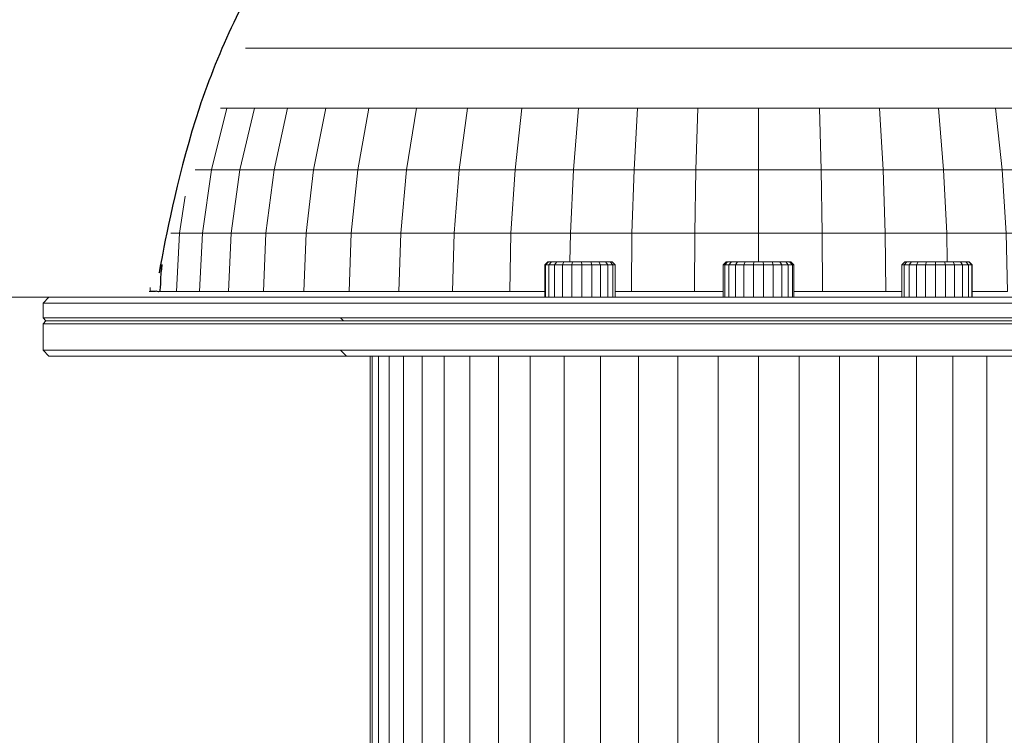
# Model space of a CAD drawing. Units: millimetres. Extents: x 216 to 6126, y -3012 to 4331.
# Drawn here: x 3592 to 3759, y 2849 to 2971 of the extents above; entities that cross this region are included whole.
import ezdxf

# ---------------------------------------------------------------- set-up
doc = ezdxf.new("R2010")
doc.units = ezdxf.units.MM
doc.layers.add('размер', color=92, linetype='Continuous', lineweight=15)
doc.styles.get("Standard").update_dxf_attribs({"font": 'txt.shx'})
doc.dimstyles.new('Размер М1.1', dxfattribs={"dimtxt": 300, "dimasz": 200, "dimexe": 1, "dimexo": 1, "dimgap": 50, "dimtad": 1, "dimdec": 0, "dimzin": 0, "dimtxsty": 'Standard', "dimcen": 2.5, "dimazin": 0, "dimtfac": 1, "dimtmove": 0, "dimatfit": 3, "dimfxl": 1, "dimtzin": 0, "dimarcsym": 0})

# ---------------------------------------------------------------- blocks, each defined once
blk = doc.blocks.new('*D13')
at = {"layer": 'Defpoints', "color": 0, "transparency": 16777216}
for p in [(1793.44, 3280.87), (3247.21, 3280.87), (3805.95, 2513.36)]:
    blk.add_point(p, dxfattribs=at)
at = {"layer": 'размер', "color": 0, "lineweight": -2, "transparency": 16777216}
for p, q in [((1793.44, 3280.87), (1793.44, 4330.87)), ((3246.21, 3280.87), (1792.44, 3280.87)), ((1793.44, 2713.36), (1793.44, 3080.87)), ((3804.95, 2513.36), (1792.44, 2513.36))]:
    blk.add_line(p, q, dxfattribs=at)
at = {"layer": 'размер', "color": 0, "transparency": 16777216}
for points in [[(1760.1, 3080.87), (1826.77, 3080.87), (1793.44, 3280.87)], [(1760.1, 2713.36), (1826.77, 2713.36), (1793.44, 2513.36)]]:
    blk.add_solid(points, dxfattribs=at)
at = {"layer": 'размер', "color": 0, "transparency": 16777216, "insert": (1593.44, 3905.87), "char_height": 300, "attachment_point": 5, "rotation": 90}
blk.add_mtext('670', dxfattribs=at)

msp = doc.modelspace()

# ---------------------------------------------------------------- linework, layer by layer
at = {"color": 0, "linetype": 'Continuous', "lineweight": 0, "extrusion": (0, 1, -2.22045e-16)}
for p, q in [((3684.51, 2929.36), (3683.28, 2929.36)), ((3693.23, 2923.36), (3693.23, 2928.86)), ((3712.29, 2929.36), (3712.94, 2929.36)), ((3713.97, 2929.36), (3715.28, 2929.36)), ((3742.4, 2929.36), (3741.9, 2928.86)), ((3742.4, 2929.36), (3742.77, 2929.36)), ((3744.69, 2929.36), (3746.08, 2929.36)), ((3747.61, 2929.36), (3749.17, 2929.36)), ((3750.62, 2929.36), (3751.85, 2929.36)), ((3752.76, 2929.36), (3753.27, 2929.36)), ((3753.85, 2923.36), (3753.85, 2928.86)), ((3675.29, 2924.36), (3681.28, 2924.36)), ((3706.7, 2924.36), (3711.56, 2924.36)), ((3739.18, 2924.36), (3741.9, 2924.36)), ((3597.02, 2923.36), (3447.18, 2923.36)), ((3596.02, 2919.86), (3596.52, 2919.36)), ((3646.56, 2919.86), (3647.06, 2919.36)), ((3653.01, 2773.36), (3653.01, 2913.36)), ((3654.79, 2773.36), (3654.79, 2913.36)), ((3657.27, 2773.36), (3657.27, 2913.36)), ((3660.41, 2773.36), (3660.41, 2913.36)), ((3664.17, 2773.36), (3664.17, 2913.36)), ((3668.52, 2773.36), (3668.52, 2913.36)), ((3673.4, 2773.36), (3673.4, 2913.36)), ((3678.77, 2773.36), (3678.77, 2913.36)), ((3684.56, 2773.36), (3684.56, 2913.36)), ((3690.72, 2773.36), (3690.72, 2913.36)), ((3697.17, 2773.36), (3697.17, 2913.36)), ((3717.56, 2773.36), (3717.56, 2913.36)), ((3724.46, 2773.36), (3724.46, 2913.36)), ((3731.29, 2773.36), (3731.29, 2913.36)), ((3737.96, 2773.36), (3737.96, 2913.36)), ((3744.41, 2773.36), (3744.41, 2913.36)), ((3750.56, 2773.36), (3750.56, 2913.36)), ((3756.36, 2773.36), (3756.36, 2913.36))]:
    msp.add_line(p, q, dxfattribs=at)
for points, elevation in [([(-3630.39, 0), (-3630.77, 0), (-3635.28, 0), (-3640.7, 0), (-3646.96, 0), (-3653.99, 0), (-3661.72, 0), (-3670.06, 0), (-3678.92, 0), (-3688.2, 0), (-3697.81, 0), (-3707.63, 0), (-3717.56, 0), (-3727.49, 0), (-3737.32, 0), (-3746.92, 0), (-3756.21, 0), (-3765.07, 0), (-3773.41, 0), (-3781.14, 0), (-3788.17, 0), (-3794.43, 0), (-3799.84, 0), (-3804.36, 0), (-3804.74, 0)], 2965.66), ([(-3717.56, 0), (-3727.9, 0), (-3738.13, 0), (-3748.13, 0), (-3757.79, 0), (-3767.02, 0), (-3775.7, 0), (-3783.75, 0), (-3791.07, 0), (-3797.58, 0), (-3803.22, 0), (-3807.92, 0), (-3808.96, 0)], 2955.5), ([(-3723.68, 0), (-3717.56, 0), (-3711.44, 0), (-3705.47, 0), (-3699.65, 0), (-3694.03, 0), (-3688.61, 0), (-3683.42, 0), (-3678.48, 0), (-3673.81, 0), (-3669.44, 0), (-3665.38, 0), (-3661.66, 0), (-3658.3, 0), (-3655.31, 0), (-3652.73, 0), (-3650.57, 0), (-3648.85, 0), (-3647.59, 0), (-3646.82, 0), (-3646.56, 0), (-3646.56, 0)], 2919.86), ([(-3699.76, 0), (-3699.78, 0), (-3699.8, 0), (-3702.63, 0), (-3705.53, 0), (-3705.55, 0), (-3705.57, 0), (-3708.5, 0), (-3711.46, 0), (-3711.49, 0), (-3711.51, 0), (-3714.53, 0), (-3717.54, 0), (-3717.56, 0), (-3717.59, 0), (-3720.6, 0), (-3723.62, 0), (-3723.64, 0), (-3723.66, 0), (-3726.63, 0), (-3729.56, 0), (-3729.58, 0), (-3729.6, 0), (-3732.5, 0), (-3735.33, 0), (-3735.35, 0), (-3735.37, 0), (-3738.18, 0), (-3740.92, 0), (-3740.93, 0), (-3740.95, 0), (-3743.66, 0), (-3746.3, 0), (-3746.31, 0), (-3746.33, 0), (-3748.92, 0), (-3751.45, 0), (-3751.47, 0), (-3751.49, 0), (-3753.92, 0), (-3756.35, 0), (-3756.37, 0), (-3756.39, 0), (-3758.7, 0), (-3760.99, 0), (-3761, 0), (-3761.02, 0), (-3763.18, 0), (-3765.33, 0), (-3765.35, 0), (-3765.36, 0), (-3767.36, 0), (-3769.36, 0), (-3769.38, 0), (-3769.39, 0), (-3771.22, 0), (-3773.06, 0), (-3773.07, 0), (-3773.08, 0), (-3774.73, 0), (-3776.4, 0), (-3776.41, 0), (-3776.42, 0), (-3777.88, 0), (-3779.37, 0), (-3779.38, 0), (-3779.39, 0), (-3780.65, 0), (-3781.93, 0), (-3781.94, 0), (-3781.95, 0), (-3783.01, 0), (-3784.08, 0), (-3784.09, 0), (-3784.1, 0), (-3784.94, 0), (-3785.79, 0), (-3785.8, 0), (-3785.8, 0), (-3786.41, 0), (-3787.04, 0), (-3787.04, 0), (-3787.05, 0), (-3787.42, 0), (-3787.8, 0), (-3787.8, 0), (-3787.81, 0), (-3788.01, 0), (-3788.06, 0)], 2919.36), ([(-3703.84, 0), (-3697.17, 0), (-3690.72, 0), (-3684.56, 0), (-3678.77, 0), (-3673.4, 0), (-3668.52, 0), (-3664.17, 0), (-3660.41, 0), (-3657.27, 0), (-3654.79, 0), (-3653.01, 0), (-3651.93, 0)], 2913.36)]:
    msp.add_lwpolyline(points, dxfattribs=dict(at, elevation=elevation))
at = {"color": 0, "linetype": 'Continuous', "lineweight": 0}
for points in [[(3631.91, 2955.5, 0), (3629.47, 2944.99, 0), (3624.63, 2944.99, 0), (3623.08, 2934.23, 0), (3619.2, 2934.23, 0), (3618.7, 2924.36, 0), (3615.89, 2924.36, 0)], [(3637.54, 2955.5, 0), (3635.26, 2944.99, 0), (3629.47, 2944.99, 0), (3627.99, 2934.23, 0), (3623.08, 2934.23, 0), (3622.6, 2924.36, 0), (3618.7, 2924.36, 0)], [(3626.17, 2955.5, 0), (3627.21, 2955.5, 0), (3624.63, 2944.99, 0), (3621.88, 2944.99, 0)], [(3644.06, 2955.5, 0), (3641.97, 2944.99, 0), (3635.26, 2944.99, 0), (3633.89, 2934.23, 0), (3627.99, 2934.23, 0), (3627.54, 2924.36, 0), (3622.6, 2924.36, 0)], [(3627.21, 2955.5, 0), (3631.91, 2955.5, 0), (3637.54, 2955.5, 0), (3644.06, 2955.5, 0), (3651.38, 2955.5, 0), (3659.43, 2955.5, 0), (3668.11, 2955.5, 0), (3677.33, 2955.5, 0), (3687, 2955.5, 0), (3697, 2955.5, 0), (3707.22, 2955.5, 0), (3717.56, 2955.5, 0), (3717.56, 2944.99, 0), (3706.93, 2944.99, 0), (3706.75, 2934.23, 0), (3696.06, 2934.23, 0), (3695.95, 2924.36, 0), (3693.23, 2924.36, 0)], [(3651.38, 2955.5, 0), (3649.49, 2944.99, 0), (3641.97, 2944.99, 0), (3640.7, 2934.23, 0), (3633.89, 2934.23, 0), (3633.47, 2924.36, 0), (3627.54, 2924.36, 0)], [(3659.43, 2955.5, 0), (3657.77, 2944.99, 0), (3649.49, 2944.99, 0), (3648.36, 2934.23, 0), (3640.7, 2934.23, 0), (3640.32, 2924.36, 0), (3633.47, 2924.36, 0)], [(3668.11, 2955.5, 0), (3666.7, 2944.99, 0), (3657.77, 2944.99, 0), (3656.77, 2934.23, 0), (3648.36, 2934.23, 0), (3648.01, 2924.36, 0), (3640.32, 2924.36, 0)], [(3677.33, 2955.5, 0), (3676.19, 2944.99, 0), (3666.7, 2944.99, 0), (3665.85, 2934.23, 0), (3656.77, 2934.23, 0), (3656.47, 2924.36, 0), (3648.01, 2924.36, 0)], [(3687, 2955.5, 0), (3686.13, 2944.99, 0), (3676.19, 2944.99, 0), (3675.49, 2934.23, 0), (3665.85, 2934.23, 0), (3665.59, 2924.36, 0), (3656.47, 2924.36, 0)], [(3697, 2955.5, 0), (3696.41, 2944.99, 0), (3686.13, 2944.99, 0), (3685.6, 2934.23, 0), (3675.49, 2934.23, 0), (3675.29, 2924.36, 0), (3665.59, 2924.36, 0)], [(3707.22, 2955.5, 0), (3706.93, 2944.99, 0), (3696.41, 2944.99, 0), (3696.06, 2934.23, 0), (3685.6, 2934.23, 0), (3685.52, 2929.36, 0)], [(3727.9, 2955.5, 0), (3728.2, 2944.99, 0), (3717.56, 2944.99, 0), (3717.56, 2934.23, 0), (3706.75, 2934.23, 0), (3706.7, 2924.36, 0), (3695.95, 2924.36, 0)], [(3738.13, 2955.5, 0), (3738.71, 2944.99, 0), (3728.2, 2944.99, 0), (3728.37, 2934.23, 0), (3717.56, 2934.23, 0), (3717.56, 2929.36, 0)], [(3748.13, 2955.5, 0), (3749, 2944.99, 0), (3738.71, 2944.99, 0), (3739.07, 2934.23, 0), (3728.37, 2934.23, 0), (3728.43, 2924.36, 0), (3723.56, 2924.36, 0)], [(3757.79, 2955.5, 0), (3758.94, 2944.99, 0), (3749, 2944.99, 0), (3749.53, 2934.23, 0), (3739.07, 2934.23, 0), (3739.18, 2924.36, 0), (3728.43, 2924.36, 0)], [(3767.02, 2955.5, 0), (3768.43, 2944.99, 0), (3758.94, 2944.99, 0), (3759.63, 2934.23, 0), (3749.53, 2934.23, 0), (3749.61, 2929.36, 0)], [(3775.7, 2955.5, 0), (3777.36, 2944.99, 0), (3768.43, 2944.99, 0), (3769.28, 2934.23, 0), (3759.63, 2934.23, 0), (3759.85, 2924.36, 0), (3753.85, 2924.36, 0)], [(3620.14, 2940.52, 0), (3619.2, 2934.23, 0), (3617.75, 2934.23, 0)], [(3681.86, 2929.36, 0), (3682.37, 2929.36, 0), (3681.92, 2928.86, 0), (3681.36, 2928.86, 0), (3681.86, 2929.36, 0), (3681.78, 2929.36, 0), (3681.28, 2928.86, 0), (3681.28, 2923.36, 0)], [(3681.28, 2928.86, 0), (3681.36, 2928.86, 0), (3681.36, 2923.36, 0)], [(3681.92, 2923.36, 0), (3681.92, 2928.86, 0), (3682.91, 2928.86, 0), (3682.91, 2923.36, 0)], [(3684.25, 2923.36, 0), (3684.25, 2928.86, 0), (3682.91, 2928.86, 0), (3683.28, 2929.36, 0), (3682.37, 2929.36, 0)], [(3685.96, 2929.36, 0), (3684.51, 2929.36, 0), (3684.25, 2928.86, 0), (3685.84, 2928.86, 0), (3685.96, 2929.36, 0), (3687.51, 2929.36, 0)], [(3685.84, 2923.36, 0), (3685.84, 2928.86, 0), (3687.54, 2928.86, 0), (3689.22, 2928.86, 0), (3689.05, 2929.36, 0), (3690.44, 2929.36, 0)], [(3687.54, 2923.36, 0), (3687.54, 2928.86, 0), (3687.51, 2929.36, 0), (3689.05, 2929.36, 0)], [(3689.22, 2923.36, 0), (3689.22, 2928.86, 0), (3690.73, 2928.86, 0), (3690.44, 2929.36, 0), (3691.57, 2929.36, 0)], [(3692.35, 2929.36, 0), (3691.57, 2929.36, 0), (3691.97, 2928.86, 0), (3690.73, 2928.86, 0), (3690.73, 2923.36, 0)], [(3691.97, 2923.36, 0), (3691.97, 2928.86, 0), (3692.82, 2928.86, 0), (3693.23, 2928.86, 0), (3692.72, 2929.36, 0), (3692.35, 2929.36, 0), (3692.82, 2928.86, 0), (3692.82, 2923.36, 0)], [(3711.56, 2928.86, 0), (3711.81, 2928.86, 0), (3712.29, 2929.36, 0), (3712.07, 2929.36, 0), (3711.56, 2928.86, 0), (3711.56, 2923.36, 0)], [(3711.81, 2923.36, 0), (3711.81, 2928.86, 0), (3712.52, 2928.86, 0), (3713.63, 2928.86, 0), (3713.97, 2929.36, 0), (3712.94, 2929.36, 0), (3712.52, 2928.86, 0), (3712.52, 2923.36, 0)], [(3713.63, 2923.36, 0), (3713.63, 2928.86, 0), (3715.07, 2928.86, 0), (3716.71, 2928.86, 0), (3716.78, 2929.36, 0), (3715.28, 2929.36, 0), (3715.07, 2928.86, 0), (3715.07, 2923.36, 0)], [(3716.71, 2923.36, 0), (3716.71, 2928.86, 0), (3718.42, 2928.86, 0), (3720.06, 2928.86, 0), (3720.06, 2923.36, 0)], [(3716.78, 2929.36, 0), (3718.35, 2929.36, 0), (3718.42, 2928.86, 0), (3718.42, 2923.36, 0)], [(3718.35, 2929.36, 0), (3719.85, 2929.36, 0), (3720.06, 2928.86, 0), (3721.49, 2928.86, 0), (3721.49, 2923.36, 0)], [(3719.85, 2929.36, 0), (3721.16, 2929.36, 0), (3721.49, 2928.86, 0), (3722.61, 2928.86, 0), (3722.61, 2923.36, 0)], [(3723.32, 2923.36, 0), (3723.32, 2928.86, 0), (3722.61, 2928.86, 0), (3722.19, 2929.36, 0), (3721.16, 2929.36, 0)], [(3723.56, 2923.36, 0), (3723.56, 2928.86, 0), (3723.32, 2928.86, 0), (3722.84, 2929.36, 0), (3722.19, 2929.36, 0)], [(3723.56, 2928.86, 0), (3723.06, 2929.36, 0), (3722.84, 2929.36, 0)], [(3743.56, 2929.36, 0), (3742.77, 2929.36, 0), (3742.3, 2928.86, 0), (3741.9, 2928.86, 0), (3741.9, 2923.36, 0)], [(3742.3, 2923.36, 0), (3742.3, 2928.86, 0), (3743.16, 2928.86, 0), (3744.39, 2928.86, 0), (3744.69, 2929.36, 0), (3743.56, 2929.36, 0), (3743.16, 2928.86, 0), (3743.16, 2923.36, 0)], [(3744.39, 2923.36, 0), (3744.39, 2928.86, 0), (3745.91, 2928.86, 0), (3747.59, 2928.86, 0), (3747.61, 2929.36, 0), (3746.08, 2929.36, 0), (3745.91, 2928.86, 0), (3745.91, 2923.36, 0)], [(3747.59, 2923.36, 0), (3747.59, 2928.86, 0), (3749.29, 2928.86, 0), (3750.87, 2928.86, 0), (3750.62, 2929.36, 0), (3749.17, 2929.36, 0), (3749.29, 2928.86, 0), (3749.29, 2923.36, 0)], [(3750.87, 2923.36, 0), (3750.87, 2928.86, 0), (3752.22, 2928.86, 0), (3753.21, 2928.86, 0), (3752.76, 2929.36, 0), (3751.85, 2929.36, 0), (3752.22, 2928.86, 0), (3752.22, 2923.36, 0)], [(3753.21, 2923.36, 0), (3753.21, 2928.86, 0), (3753.77, 2928.86, 0), (3753.85, 2928.86, 0), (3753.34, 2929.36, 0), (3753.27, 2929.36, 0), (3753.77, 2928.86, 0), (3753.77, 2923.36, 0)], [(3614.22, 2925.01, 0), (3614.19, 2924.36, 0), (3614.04, 2924.36, 0)], [(3596.02, 2922.36, 0), (3597.02, 2923.36, 0), (3597.15, 2923.36, 0), (3597.56, 2923.36, 0), (3598.23, 2923.36, 0), (3599.15, 2923.36, 0), (3600.32, 2923.36, 0), (3601.73, 2923.36, 0), (3603.39, 2923.36, 0), (3605.27, 2923.36, 0), (3607.38, 2923.36, 0), (3609.7, 2923.36, 0), (3612.24, 2923.36, 0), (3614.99, 2923.36, 0), (3617.93, 2923.36, 0), (3621.07, 2923.36, 0), (3624.4, 2923.36, 0), (3627.9, 2923.36, 0), (3631.59, 2923.36, 0), (3635.44, 2923.36, 0), (3640.2, 2923.36, 0), (3641.63, 2923.36, 0), (3642.95, 2923.36, 0), (3644.11, 2923.36, 0), (3645.13, 2923.36, 0), (3645.98, 2923.36, 0), (3646.65, 2923.36, 0), (3647.15, 2923.36, 0), (3647.46, 2923.36, 0), (3647.56, 2923.36, 0), (3647.56, 2923.36, 0), (3647.82, 2923.36, 0), (3648.58, 2923.36, 0), (3649.83, 2923.36, 0), (3651.52, 2923.36, 0), (3653.66, 2923.36, 0), (3656.21, 2923.36, 0), (3659.15, 2923.36, 0), (3662.47, 2923.36, 0), (3666.15, 2923.36, 0), (3670.15, 2923.36, 0), (3674.46, 2923.36, 0), (3679.07, 2923.36, 0), (3683.94, 2923.36, 0), (3689.05, 2923.36, 0), (3694.4, 2923.36, 0), (3699.94, 2923.36, 0), (3705.68, 2923.36, 0), (3711.57, 2923.36, 0), (3717.61, 2923.36, 0), (3723.64, 2923.36, 0), (3729.53, 2923.36, 0), (3735.26, 2923.36, 0), (3740.81, 2923.36, 0), (3746.15, 2923.36, 0), (3751.26, 2923.36, 0), (3756.13, 2923.36, 0), (3760.73, 2923.36, 0)], [(3646.56, 2919.86, 0), (3646.47, 2919.86, 0), (3646.18, 2919.86, 0), (3645.71, 2919.86, 0), (3645.07, 2919.86, 0), (3644.26, 2919.86, 0), (3643.3, 2919.86, 0), (3642.18, 2919.86, 0), (3640.93, 2919.86, 0), (3639.54, 2919.86, 0), (3634.75, 2919.86, 0), (3630.86, 2919.86, 0), (3627.15, 2919.86, 0), (3623.61, 2919.86, 0), (3620.26, 2919.86, 0), (3617.09, 2919.86, 0), (3614.13, 2919.86, 0), (3611.36, 2919.86, 0), (3608.8, 2919.86, 0), (3606.45, 2919.86, 0), (3604.33, 2919.86, 0), (3602.43, 2919.86, 0), (3600.77, 2919.86, 0), (3599.34, 2919.86, 0), (3598.16, 2919.86, 0), (3597.23, 2919.86, 0), (3596.56, 2919.86, 0), (3596.15, 2919.86, 0), (3596.02, 2919.86, 0), (3596.02, 2922.36, 0), (3596.15, 2922.36, 0), (3596.56, 2922.36, 0), (3597.23, 2922.36, 0), (3598.16, 2922.36, 0), (3599.34, 2922.36, 0), (3600.77, 2922.36, 0), (3602.43, 2922.36, 0), (3604.33, 2922.36, 0), (3606.45, 2922.36, 0), (3608.8, 2922.36, 0), (3611.36, 2922.36, 0), (3614.13, 2922.36, 0), (3617.09, 2922.36, 0), (3620.26, 2922.36, 0), (3623.61, 2922.36, 0), (3627.15, 2922.36, 0), (3630.86, 2922.36, 0), (3634.75, 2922.36, 0), (3639.54, 2922.36, 0), (3640.93, 2922.36, 0), (3642.18, 2922.36, 0), (3643.3, 2922.36, 0), (3644.26, 2922.36, 0), (3645.07, 2922.36, 0), (3645.71, 2922.36, 0), (3646.18, 2922.36, 0), (3646.47, 2922.36, 0), (3646.56, 2922.36, 0), (3646.56, 2922.36, 0), (3646.82, 2922.36, 0), (3647.59, 2922.36, 0), (3648.85, 2922.36, 0), (3650.57, 2922.36, 0), (3652.73, 2922.36, 0), (3655.31, 2922.36, 0), (3658.3, 2922.36, 0), (3661.66, 2922.36, 0), (3665.38, 2922.36, 0), (3669.44, 2922.36, 0), (3673.81, 2922.36, 0), (3678.48, 2922.36, 0), (3683.42, 2922.36, 0), (3688.61, 2922.36, 0), (3694.03, 2922.36, 0), (3699.65, 2922.36, 0), (3705.47, 2922.36, 0), (3711.44, 2922.36, 0), (3717.56, 2922.36, 0), (3723.68, 2922.36, 0), (3729.66, 2922.36, 0), (3735.47, 2922.36, 0), (3741.1, 2922.36, 0), (3746.52, 2922.36, 0), (3751.71, 2922.36, 0), (3756.65, 2922.36, 0), (3761.31, 2922.36, 0)], [(3596.02, 2918.86, 0), (3596.52, 2919.36, 0), (3596.58, 2919.36, 0), (3596.65, 2919.36, 0), (3596.65, 2919.36, 0), (3596.65, 2919.36, 0), (3596.86, 2919.36, 0), (3597.06, 2919.36, 0), (3597.06, 2919.36, 0), (3597.06, 2919.36, 0), (3597.39, 2919.36, 0), (3597.73, 2919.36, 0), (3597.73, 2919.36, 0), (3597.73, 2919.36, 0), (3598.19, 2919.36, 0), (3598.65, 2919.36, 0), (3598.65, 2919.36, 0), (3598.65, 2919.36, 0), (3599.24, 2919.36, 0), (3599.82, 2919.36, 0), (3599.83, 2919.36, 0), (3599.83, 2919.36, 0), (3600.54, 2919.36, 0), (3601.24, 2919.36, 0), (3601.25, 2919.36, 0), (3601.25, 2919.36, 0), (3602.08, 2919.36, 0), (3602.9, 2919.36, 0), (3602.91, 2919.36, 0), (3602.91, 2919.36, 0), (3603.86, 2919.36, 0), (3604.79, 2919.36, 0), (3604.8, 2919.36, 0), (3604.8, 2919.36, 0), (3605.86, 2919.36, 0), (3606.91, 2919.36, 0), (3606.91, 2919.36, 0), (3606.92, 2919.36, 0), (3608.07, 2919.36, 0), (3609.24, 2919.36, 0), (3609.25, 2919.36, 0), (3609.25, 2919.36, 0), (3610.52, 2919.36, 0), (3611.79, 2919.36, 0), (3611.79, 2919.36, 0), (3611.8, 2919.36, 0), (3613.18, 2919.36, 0), (3614.54, 2919.36, 0), (3614.55, 2919.36, 0), (3614.56, 2919.36, 0), (3616.04, 2919.36, 0), (3617.5, 2919.36, 0), (3617.51, 2919.36, 0), (3617.51, 2919.36, 0), (3619.08, 2919.36, 0), (3620.65, 2919.36, 0), (3620.66, 2919.36, 0), (3620.66, 2919.36, 0), (3622.33, 2919.36, 0), (3623.99, 2919.36, 0), (3624, 2919.36, 0), (3624, 2919.36, 0), (3625.77, 2919.36, 0), (3627.51, 2919.36, 0), (3627.52, 2919.36, 0), (3627.53, 2919.36, 0), (3629.37, 2919.36, 0), (3631.21, 2919.36, 0), (3631.22, 2919.36, 0), (3631.22, 2919.36, 0), (3633.13, 2919.36, 0), (3635.08, 2919.36, 0), (3635.09, 2919.36, 0), (3635.09, 2919.36, 0), (3636.7, 2919.36, 0), (3639.88, 2919.36, 0), (3640.38, 2919.36, 0), (3641.29, 2919.36, 0), (3641.93, 2919.36, 0), (3642.58, 2919.36, 0), (3643.14, 2919.36, 0), (3643.72, 2919.36, 0), (3644.2, 2919.36, 0), (3644.7, 2919.36, 0), (3645.11, 2919.36, 0), (3645.53, 2919.36, 0), (3645.85, 2919.36, 0), (3646.19, 2919.36, 0), (3646.42, 2919.36, 0), (3646.67, 2919.36, 0), (3646.81, 2919.36, 0), (3646.96, 2919.36, 0), (3647.04, 2919.36, 0), (3647.06, 2919.36, 0), (3647.06, 2919.36, 0), (3647.06, 2919.36, 0), (3647.06, 2919.36, 0), (3647.12, 2919.36, 0), (3647.32, 2919.36, 0), (3647.32, 2919.36, 0), (3647.32, 2919.36, 0), (3647.71, 2919.36, 0), (3648.08, 2919.36, 0), (3648.09, 2919.36, 0), (3648.09, 2919.36, 0), (3648.71, 2919.36, 0), (3649.33, 2919.36, 0), (3649.33, 2919.36, 0), (3649.34, 2919.36, 0), (3650.19, 2919.36, 0), (3651.03, 2919.36, 0), (3651.04, 2919.36, 0), (3651.05, 2919.36, 0), (3652.12, 2919.36, 0), (3653.18, 2919.36, 0), (3653.19, 2919.36, 0), (3653.19, 2919.36, 0), (3654.48, 2919.36, 0), (3655.74, 2919.36, 0), (3655.75, 2919.36, 0), (3655.76, 2919.36, 0), (3657.24, 2919.36, 0), (3658.7, 2919.36, 0), (3658.72, 2919.36, 0), (3658.73, 2919.36, 0), (3660.4, 2919.36, 0), (3662.04, 2919.36, 0), (3662.06, 2919.36, 0), (3662.07, 2919.36, 0), (3663.91, 2919.36, 0), (3665.74, 2919.36, 0), (3665.75, 2919.36, 0), (3665.77, 2919.36, 0), (3667.77, 2919.36, 0), (3669.77, 2919.36, 0), (3669.78, 2919.36, 0), (3669.8, 2919.36, 0), (3671.96, 2919.36, 0), (3674.11, 2919.36, 0), (3674.12, 2919.36, 0), (3674.14, 2919.36, 0), (3676.43, 2919.36, 0), (3678.74, 2919.36, 0), (3678.76, 2919.36, 0), (3678.77, 2919.36, 0), (3681.19, 2919.36, 0), (3683.64, 2919.36, 0), (3683.66, 2919.36, 0), (3683.68, 2919.36, 0), (3686.2, 2919.36, 0), (3688.79, 2919.36, 0), (3688.81, 2919.36, 0), (3688.83, 2919.36, 0), (3691.48, 2919.36, 0), (3694.17, 2919.36, 0), (3694.19, 2919.36, 0), (3694.21, 2919.36, 0), (3696.95, 2919.36, 0), (3699.76, 2919.36, 0)], [(3646.56, 2914.36, 0), (3646.47, 2914.36, 0), (3646.18, 2914.36, 0), (3645.71, 2914.36, 0), (3645.07, 2914.36, 0), (3644.26, 2914.36, 0), (3643.3, 2914.36, 0), (3642.18, 2914.36, 0), (3640.93, 2914.36, 0), (3639.54, 2914.36, 0), (3634.75, 2914.36, 0), (3630.86, 2914.36, 0), (3627.15, 2914.36, 0), (3623.61, 2914.36, 0), (3620.26, 2914.36, 0), (3617.09, 2914.36, 0), (3614.13, 2914.36, 0), (3611.36, 2914.36, 0), (3608.8, 2914.36, 0), (3606.45, 2914.36, 0), (3604.33, 2914.36, 0), (3602.43, 2914.36, 0), (3600.77, 2914.36, 0), (3599.34, 2914.36, 0), (3598.16, 2914.36, 0), (3597.23, 2914.36, 0), (3596.56, 2914.36, 0), (3596.15, 2914.36, 0), (3596.02, 2914.36, 0), (3596.02, 2918.86, 0), (3596.15, 2918.86, 0), (3596.56, 2918.86, 0), (3597.23, 2918.86, 0), (3598.16, 2918.86, 0), (3599.34, 2918.86, 0), (3600.77, 2918.86, 0), (3602.43, 2918.86, 0), (3604.33, 2918.86, 0), (3606.45, 2918.86, 0), (3608.8, 2918.86, 0), (3611.36, 2918.86, 0), (3614.13, 2918.86, 0), (3617.09, 2918.86, 0), (3620.26, 2918.86, 0), (3623.61, 2918.86, 0), (3627.15, 2918.86, 0), (3630.86, 2918.86, 0), (3634.75, 2918.86, 0), (3639.54, 2918.86, 0), (3640.93, 2918.86, 0), (3642.18, 2918.86, 0), (3643.3, 2918.86, 0), (3644.26, 2918.86, 0), (3645.07, 2918.86, 0), (3645.71, 2918.86, 0), (3646.18, 2918.86, 0), (3646.47, 2918.86, 0), (3646.56, 2918.86, 0), (3646.56, 2918.86, 0), (3646.82, 2918.86, 0), (3647.59, 2918.86, 0), (3648.85, 2918.86, 0), (3650.57, 2918.86, 0), (3652.73, 2918.86, 0), (3655.31, 2918.86, 0), (3658.3, 2918.86, 0), (3661.66, 2918.86, 0), (3665.38, 2918.86, 0), (3669.44, 2918.86, 0), (3673.81, 2918.86, 0), (3678.48, 2918.86, 0), (3683.42, 2918.86, 0), (3688.61, 2918.86, 0), (3694.03, 2918.86, 0), (3699.65, 2918.86, 0), (3705.47, 2918.86, 0)], [(3705.47, 2918.86, 0), (3711.44, 2918.86, 0), (3717.56, 2918.86, 0), (3723.68, 2918.86, 0), (3729.66, 2918.86, 0), (3735.47, 2918.86, 0), (3741.1, 2918.86, 0), (3746.52, 2918.86, 0), (3751.71, 2918.86, 0), (3756.65, 2918.86, 0), (3761.31, 2918.86, 0)], [(3761.31, 2919.86, 0), (3756.65, 2919.86, 0), (3751.71, 2919.86, 0), (3746.52, 2919.86, 0), (3741.1, 2919.86, 0), (3735.47, 2919.86, 0), (3729.66, 2919.86, 0), (3723.68, 2919.86, 0)], [(3647.56, 2913.36, 0), (3647.47, 2913.36, 0), (3647.17, 2913.36, 0), (3646.68, 2913.36, 0), (3646.01, 2913.36, 0), (3645.17, 2913.36, 0), (3644.16, 2913.36, 0), (3643, 2913.36, 0), (3641.69, 2913.36, 0), (3640.24, 2913.36, 0), (3635.41, 2913.36, 0), (3631.56, 2913.36, 0), (3627.87, 2913.36, 0), (3624.37, 2913.36, 0), (3621.04, 2913.36, 0), (3617.9, 2913.36, 0), (3614.96, 2913.36, 0), (3612.22, 2913.36, 0), (3609.68, 2913.36, 0), (3607.36, 2913.36, 0), (3605.25, 2913.36, 0), (3603.37, 2913.36, 0), (3601.72, 2913.36, 0), (3600.31, 2913.36, 0), (3599.14, 2913.36, 0), (3598.22, 2913.36, 0), (3597.55, 2913.36, 0), (3597.15, 2913.36, 0), (3597.02, 2913.36, 0), (3596.02, 2914.36, 0)], [(3760.66, 2913.36, 0), (3756.06, 2913.36, 0), (3751.19, 2913.36, 0), (3746.07, 2913.36, 0), (3740.73, 2913.36, 0), (3735.18, 2913.36, 0), (3729.45, 2913.36, 0), (3723.56, 2913.36, 0), (3717.52, 2913.36, 0), (3711.49, 2913.36, 0), (3705.59, 2913.36, 0), (3699.86, 2913.36, 0), (3694.32, 2913.36, 0), (3688.98, 2913.36, 0), (3683.87, 2913.36, 0), (3679, 2913.36, 0), (3674.4, 2913.36, 0), (3670.09, 2913.36, 0), (3666.09, 2913.36, 0), (3662.42, 2913.36, 0), (3659.11, 2913.36, 0), (3656.17, 2913.36, 0), (3653.62, 2913.36, 0), (3651.5, 2913.36, 0), (3649.8, 2913.36, 0), (3648.57, 2913.36, 0), (3647.82, 2913.36, 0), (3647.56, 2913.36, 0), (3646.56, 2914.36, 0), (3646.56, 2914.36, 0), (3646.82, 2914.36, 0), (3647.59, 2914.36, 0), (3648.85, 2914.36, 0), (3650.57, 2914.36, 0), (3652.73, 2914.36, 0), (3655.31, 2914.36, 0), (3658.3, 2914.36, 0), (3661.66, 2914.36, 0), (3665.38, 2914.36, 0), (3669.44, 2914.36, 0), (3673.81, 2914.36, 0), (3678.48, 2914.36, 0), (3683.42, 2914.36, 0), (3688.61, 2914.36, 0), (3694.03, 2914.36, 0), (3699.65, 2914.36, 0), (3705.47, 2914.36, 0), (3711.44, 2914.36, 0), (3717.56, 2914.36, 0), (3723.68, 2914.36, 0), (3729.66, 2914.36, 0), (3735.47, 2914.36, 0), (3741.1, 2914.36, 0), (3746.52, 2914.36, 0), (3751.71, 2914.36, 0), (3756.65, 2914.36, 0), (3761.31, 2914.36, 0)], [(3651.56, 2773.36, 0), (3651.56, 2913.36, 0), (3651.93, 2913.36, 0), (3651.93, 2773.36, 0)], [(3710.67, 2913.36, 0), (3703.84, 2913.36, 0), (3703.84, 2773.36, 0)], [(3710.67, 2773.36, 0), (3710.67, 2913.36, 0), (3717.56, 2913.36, 0), (3724.46, 2913.36, 0), (3731.29, 2913.36, 0), (3737.96, 2913.36, 0), (3744.41, 2913.36, 0), (3750.56, 2913.36, 0), (3756.36, 2913.36, 0), (3761.73, 2913.36, 0)]]:
    msp.add_polyline3d(points, dxfattribs=at)
msp.add_rational_spline([(3665.56, 3013.43), (3661, 3010.47), (3656.43, 3007.5), (3652.2, 3004.08), (3647.97, 3000.65), (3622.46, 2969.73), (3616.18, 2930.14), (3616.04, 2927.25), (3615.89, 2924.36), (3615.04, 2924.36), (3614.19, 2924.36)], [1, 1, 1, 1, 1, 0.964733362508, 1, 1, 1, 1, 1], degree=2, knots=[0, 0, 0, 1, 1, 2, 2, 2.532736, 2.532736, 3.532736, 3.532736, 4.532736, 4.532736, 4.532736])

# ---------------------------------------------------------------- dimensions: what is measured, and where the dimension line sits
at = {"layer": 'размер'}
dim = msp.add_linear_dim(base=(1793.44, 3280.87), p1=(3805.95, 2513.36), p2=(3247.21, 3280.87), angle=90, text='670', dimstyle='Размер М1.1', dxfattribs=at)
dim.commit()
dim.dimension.update_dxf_attribs({"geometry": '*D13', "text_midpoint": (1593.44, 3905.87)})

doc.saveas('drawing.dxf')
